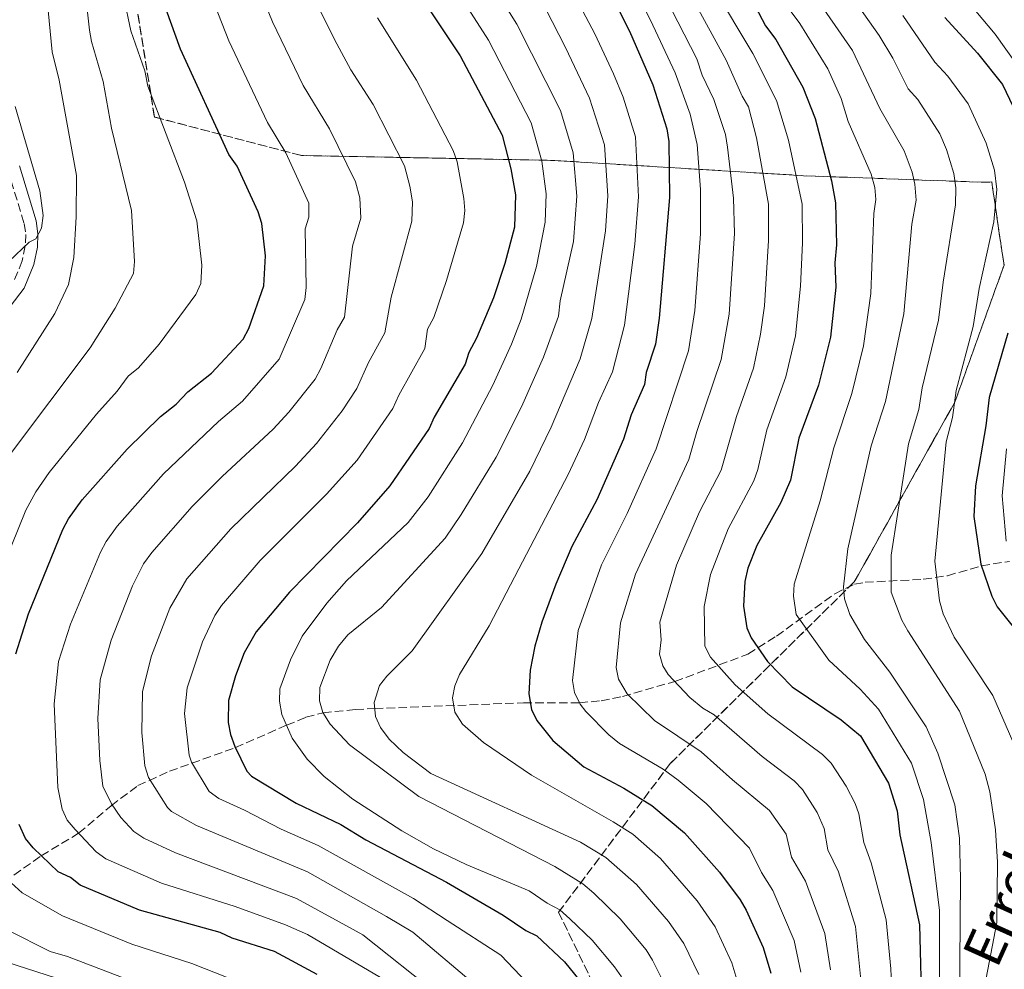
# Model space of a CAD drawing. Units: metres. Extents: x 593046 to 596462, y 4784592 to 4786952.
# Drawn here: x 595936 to 596139, y 4785401 to 4785597 of the extents above; entities that cross this region are included whole.
import ezdxf

# ---------------------------------------------------------------- set-up
doc = ezdxf.new("R2010")
doc.units = ezdxf.units.M
doc.header["$MEASUREMENT"] = 0
doc.linetypes.add('DGN Style 3', pattern=[2.435891, 1.739922, -0.695969])
for name, color, linetype, lineweight in [('Barranco lineal', 142, 'DGN Style 3', 13), ('Camino', 7, 'DGN Style 3', 0), ('Curva de nivel directora', 30, 'Continuous', 30), ('Curva de nivel intermedia', 30, 'Continuous', 0), ('Linea de separación interior de zonas arboladas', 92, 'DGN Style 3', 0), ('Margen derecho', 7, 'Continuous', 0), ('Texto de arroyo-regatas y barrancos', 142, 'Continuous', 0), ('Zona arbolada', 92, 'DGN Style 3', 0)]:
    doc.layers.add(name, color=color, linetype=linetype, lineweight=lineweight)
doc.styles.add('Style-Arial', font='arial.ttf')

msp = doc.modelspace()

# ---------------------------------------------------------------- linework, layer by layer
at = {"layer": 'Barranco lineal', "color": 142, "linetype": 'DGN Style 3', "lineweight": 13}
msp.add_polyline3d([(595921.36, 4785411.02, 412.05), (595940.92, 4785424.81, 400), (595948.59, 4785429.44, 395), (595955.25, 4785435.09, 390.14), (595960.75, 4785439.22, 386.44), (595967.23, 4785442.17, 382.65), (595980.76, 4785447.02, 375), (595991.27, 4785451.62, 370), (595995.26, 4785453.25, 367.35), (595998.78, 4785454.19, 365), (596005.4, 4785454.84, 361.55), (596009.39, 4785455.04, 360), (596039.92, 4785456.23, 350.58), (596051.41, 4785456.23, 345), (596055.85, 4785456.66, 342.8), (596060.28, 4785457.53, 340.59), (596071, 4785460.61, 335), (596086.02, 4785466.22, 326.33), (596091.88, 4785469.95, 322.76), (596103.88, 4785478.64, 315.92), (596107.87, 4785480.6, 313.9), (596110.08, 4785480.99, 312.78), (596122.03, 4785481.6, 306.47), (596126.99, 4785482.35, 303.83), (596133.98, 4785484.37, 300), (596139.73, 4785485.29, 295.28)], dxfattribs=at)
at = {"layer": 'Camino', "color": 7, "linetype": 'DGN Style 3', "lineweight": 0}
msp.add_polyline3d([(595934.02, 4785565.83, 421.45), (595937.39, 4785554.72, 420.29), (595937.72, 4785552.45, 420.15), (595937.62, 4785550.14, 420.02), (595937.01, 4785547.02, 419.75), (595935.19, 4785542.67, 419.33)], dxfattribs=at)
at = {"layer": 'Curva de nivel directora', "color": 30, "linetype": 'Continuous', "lineweight": 30, "flags": 128}
for points, elevation in [([(596053.49, 4785610.51), (596061.72, 4785594.23), (596066.47, 4785583.21), (596069.34, 4785574.12), (596069.78, 4785571.55), (596069.88, 4785560.01), (596067.76, 4785535.27), (596067.05, 4785529.9), (596065.12, 4785524.09), (596064.77, 4785521.61), (596062.02, 4785515.37), (596060.48, 4785510.39), (596054.99, 4785497.91), (596049.85, 4785488.32), (596046.56, 4785480.6), (596043.69, 4785472.8), (596042.24, 4785467.86), (596041.28, 4785462.92), (596041.03, 4785458.07), (596041.57, 4785454.87), (596042.65, 4785452.59), (596045.94, 4785448.47), (596052.35, 4785443.1), (596060.53, 4785438.69), (596066.27, 4785435.14), (596072.99, 4785429.52), (596080.17, 4785421.44), (596084.42, 4785415.77), (596085.68, 4785413.61), (596089.17, 4785405.98), (596090.69, 4785400.7)], 350), ([(595935.68, 4785466.27), (595938.28, 4785474.49), (595945.35, 4785491.81), (595946.49, 4785494.03), (595949.32, 4785497.95), (595958.53, 4785508.31), (595965.39, 4785515.05), (595968.63, 4785517.59), (595971.04, 4785520.12), (595975.9, 4785523.93), (595982.35, 4785530.94), (595983.52, 4785533.16), (595986.62, 4785541.88), (595986.95, 4785548.04), (595986.18, 4785554.7), (595985.46, 4785557.1), (595981.14, 4785566.48), (595979.43, 4785568.91), (595969.48, 4785590.52), (595965.68, 4785601.18)], 400), ([(596018.83, 4785601.33), (596026.93, 4785589.15), (596035.53, 4785572.86), (596037.33, 4785565.9), (596038.27, 4785560.57), (596038.08, 4785553.94), (596036.11, 4785546.51), (596033.8, 4785539.46), (596030.27, 4785531.14), (596028.69, 4785528.22), (596027.97, 4785525.83), (596021.57, 4785514.88), (596020.53, 4785512.61), (596012.5, 4785500.78), (596005.84, 4785493.2), (595991.87, 4785478.95), (595985.07, 4785470.82), (595982.55, 4785466.48), (595980.77, 4785461.8), (595979.39, 4785456.73), (595979.3, 4785452.16), (595979.77, 4785449.7), (595980.65, 4785447.24), (595983.15, 4785442.18), (595984.08, 4785441.14), (595993.26, 4785435.58), (596002.42, 4785431.25), (596007.54, 4785428.05), (596024.11, 4785419.37), (596035.79, 4785412.63), (596040.39, 4785409.44), (596042.66, 4785408.34), (596048.36, 4785403.02), (596053.62, 4785396.54)], 375), ([(596087.48, 4785599.38), (596089.63, 4785595.31), (596091.75, 4785592.47), (596097.32, 4785582.71), (596099.81, 4785576.24), (596103.18, 4785563.5), (596103.99, 4785558.96), (596104.22, 4785550.32), (596103.89, 4785546.6), (596104.04, 4785541.6), (596102.99, 4785531.34), (596100.49, 4785521.46), (596096.45, 4785510.6), (596094.75, 4785501.99), (596092.8, 4785497.4), (596087.86, 4785488.53), (596086.02, 4785483.92), (596085.41, 4785481.15), (596085.1, 4785476.07), (596085.78, 4785471.64), (596086.65, 4785469.6), (596090.05, 4785464.74), (596095.11, 4785459.49), (596105.15, 4785452.71), (596109.13, 4785449.46), (596114.91, 4785439.75), (596116.69, 4785434.02), (596117.21, 4785429.09), (596121.27, 4785410.63), (596121.74, 4785391.71)], 325), ([(596126.43, 4785596.99), (596133.18, 4785589.73), (596138.27, 4785583.25), (596141.92, 4785575.69)], 300), ([(596139.4, 4785532.2), (596135.58, 4785518.93), (596134.88, 4785513.15), (596132.72, 4785500.81), (596132.37, 4785494.54), (596133.86, 4785484.71), (596136.07, 4785478.16), (596137.2, 4785475.93), (596145.16, 4785465.99)], 300), ([(595997.59, 4785400.42), (595988.83, 4785405.17), (595980.13, 4785407.86), (595977.63, 4785409.04), (595961.05, 4785413.62), (595948.87, 4785418.77), (595946.9, 4785420.31), (595944.4, 4785421.49), (595939.25, 4785426.41), (595937.65, 4785428.34), (595936.36, 4785431.2)], 400)]:
    msp.add_lwpolyline(points, dxfattribs=dict(at, elevation=elevation))
at = {"layer": 'Curva de nivel intermedia', "color": 30, "linetype": 'Continuous', "lineweight": 0, "flags": 128}
for points, elevation in [([(595947.71, 4785622.47), (595950.81, 4785594.45), (595951.22, 4785592.12), (595953.63, 4785583.86), (595955.36, 4785574.3), (595959.42, 4785557.35), (595960.06, 4785546.87), (595959.83, 4785544.42), (595956.07, 4785537.28), (595950.94, 4785529.16)], 410), ([(596062.61, 4785613.83), (596075.51, 4785588.53), (596076.64, 4785585.18), (596079.04, 4785580.16), (596081.41, 4785573.01), (596081.85, 4785570.39), (596083.07, 4785559.91), (596083.29, 4785552.64), (596082.15, 4785536.08), (596080.49, 4785526.75), (596075.5, 4785511.98), (596073.86, 4785506.22), (596062.9, 4785482.69), (596059.83, 4785472.67), (596058.93, 4785463.5), (596059.47, 4785461.08), (596061.22, 4785458.06), (596066.86, 4785452.57), (596076.4, 4785446.19), (596082.83, 4785440.39), (596090.43, 4785434.13), (596093.84, 4785429.21), (596094.98, 4785424.5), (596097.87, 4785419.57), (596101.79, 4785408.82), (596102.98, 4785401.36)], 340), ([(596057.71, 4785612.84), (596066.02, 4785596.48), (596071.1, 4785585.63), (596074.18, 4785577.18), (596075.62, 4785570.95), (596076.28, 4785561.67), (596076.27, 4785552.59), (596075.08, 4785536.83), (596073.82, 4785528.53), (596067.2, 4785508.4), (596061.2, 4785495.11), (596055.95, 4785484.6), (596051.15, 4785471.08), (596049.98, 4785460.78), (596050.38, 4785458.32), (596051.54, 4785455.96), (596052.7, 4785454.43), (596057.42, 4785449.68), (596059.61, 4785447.84), (596068.58, 4785442.61), (596071.69, 4785440.37), (596077.41, 4785435.51), (596086.35, 4785426.39), (596088.78, 4785421.37), (596091.14, 4785417.67), (596095.48, 4785407.4), (596096.85, 4785400.9)], 345), ([(596022.63, 4785396.11), (596006.97, 4785408.58), (596002.05, 4785411.26), (595993.32, 4785416.05), (595968.48, 4785425.38), (595962, 4785428.41), (595959.9, 4785429.77), (595957.26, 4785432.7), (595955.31, 4785435.45), (595953.57, 4785439.09), (595952.93, 4785444.4), (595952.52, 4785452.98), (595953, 4785460.96), (595955.26, 4785469.12), (595959.66, 4785480.29), (595961.92, 4785484.75), (595963.62, 4785487.1), (595971.87, 4785496.56), (595978.07, 4785502.74), (595988.56, 4785512.42), (595991.72, 4785515.92), (595997.12, 4785522.75), (595998.33, 4785524.94), (596001.65, 4785532.87), (596003.16, 4785535.46), (596004.8, 4785550.04), (596006.51, 4785555.83), (596006.33, 4785560), (596005.42, 4785563.23), (596000.08, 4785574.18), (595994.72, 4785583.06), (595988.39, 4785596.16), (595982.9, 4785609.63)], 390), ([(596047.11, 4785607.84), (596054.56, 4785593.67), (596058.4, 4785585.42), (596060.37, 4785580.63), (596062.94, 4785572.48), (596063.56, 4785560.2), (596062.77, 4785550.46), (596060.66, 4785533.79), (596058.18, 4785524.26), (596055.36, 4785517.94), (596052.47, 4785510.31), (596049.11, 4785503.13), (596038.98, 4785483.76), (596032.91, 4785472.03)], 355), ([(596102.35, 4785608.4), (596112.93, 4785593.34), (596115.78, 4785588.69), (596118.92, 4785582.36), (596120.93, 4785580.2), (596125.4, 4785573.1), (596126.81, 4785569.88), (596128.28, 4785564.96), (596128.7, 4785562.01), (596128.67, 4785558.56), (596126.08, 4785542.67)], 310), ([(595974.29, 4785605.4), (595979.44, 4785592.2), (595987.39, 4785575.47), (595991.13, 4785569.19), (595995.83, 4785558.86), (595995.86, 4785555.98), (595995.13, 4785553.59), (595995.31, 4785541.57), (595995.01, 4785539.08), (595989.76, 4785526.83), (595982.23, 4785518.17), (595977.3, 4785514.02), (595966.02, 4785503.29), (595956.47, 4785492.53), (595954.21, 4785489.39), (595953.04, 4785487.18), (595946.93, 4785472.39), (595944.48, 4785464.75), (595943.54, 4785456.04), (595944.29, 4785438.83), (595945.21, 4785434.41), (595946.25, 4785432.13), (595947.87, 4785430.21), (595952.15, 4785425.63), (595954.2, 4785424.19), (595965.58, 4785419.15), (595980.75, 4785414.35), (595991.08, 4785410.61), (595995.57, 4785408.62)], 395), ([(596078.92, 4785603.22), (596086.99, 4785589.66), (596091.89, 4785579.95), (596094.36, 4785571.83), (596097.12, 4785558.67), (596097.22, 4785550.76), (596096.79, 4785541.8), (596095.75, 4785531.65), (596093.83, 4785523.22), (596089.91, 4785512.34), (596088.06, 4785504.19), (596087.23, 4785501.82), (596081.98, 4785491.98), (596078.3, 4785482.58), (596077.04, 4785476.04), (596077.14, 4785467.9), (596078.31, 4785465.62)], 330), ([(595957.85, 4785601.19), (595959.29, 4785594.29), (595962.16, 4785586.07), (595962.78, 4785582.94), (595970.34, 4785563.2), (595972.83, 4785555.24), (595973.91, 4785546.12), (595973.66, 4785542.4), (595972.64, 4785540.12), (595965.13, 4785529.94), (595960.9, 4785525.03), (595958.74, 4785523.34), (595956.52, 4785520.23), (595952.25, 4785515.5), (595942.56, 4785503.57), (595939.78, 4785499.54), (595937.75, 4785495.83), (595930.37, 4785477.64)], 405), ([(595996.25, 4785602.38), (596001.15, 4785592.53), (596004.47, 4785586.3), (596009.03, 4785579.17), (596015.5, 4785566.56), (596016.58, 4785562.38), (596017.15, 4785559.18), (596017.03, 4785555.2), (596012.75, 4785539.57), (596011.43, 4785532.25), (596008.07, 4785526.13), (596005.73, 4785520.83), (596002.73, 4785516.22), (595997.44, 4785509.49), (595993.14, 4785504.87), (595979.85, 4785491.98), (595970.77, 4785481.67), (595967.29, 4785475.69), (595963.52, 4785465.88)], 385), ([(596034.35, 4785602.5), (596038.59, 4785595.64), (596047.51, 4785577.92), (596050.13, 4785569.19), (596050.91, 4785560.34), (596050.17, 4785550.97), (596047.47, 4785538.78), (596047.1, 4785535.63), (596044.06, 4785527.24), (596039.51, 4785517.02), (596034.32, 4785506.73), (596027.14, 4785494.89), (596023.82, 4785490.08), (596010.74, 4785475.8), (596003.83, 4785470.2), (596001.95, 4785467.87), (596000.25, 4785465), (595998.08, 4785459.39), (595998.01, 4785456.66), (595998.74, 4785454.26), (596000.2, 4785451.84), (596004.23, 4785447.62), (596018.46, 4785436.95), (596046.37, 4785422.63), (596052.1, 4785419.06), (596054.4, 4785417.12), (596059.76, 4785411.88), (596065.09, 4785405.46), (596066.44, 4785403.37), (596069.36, 4785397.46)], 365), ([(596099.28, 4785602.15), (596107.47, 4785590.21), (596113.07, 4785578.33), (596118.09, 4785569.6), (596119.76, 4785565.24), (596120.32, 4785562.79), (596120.56, 4785559.52), (596119.68, 4785554.58), (596118.01, 4785536.16), (596114.25, 4785518.14), (596111.33, 4785509.02), (596106.5, 4785487.85)], 315), ([(596128.85, 4785603.15), (596136.75, 4785593.63), (596141.51, 4785586.93)], 295), ([(596027.98, 4785599.83), (596032.76, 4785592.4), (596041.52, 4785575.39), (596043.73, 4785567.54), (596044.58, 4785560.78), (596044.39, 4785554.99), (596042.6, 4785545.88), (596039.44, 4785535.02), (596037.48, 4785529.89), (596033.61, 4785521.49), (596027.43, 4785509.67), (596020.36, 4785498.55), (596016.24, 4785493.25), (596003.61, 4785481.32), (595999.56, 4785476.71), (595994.48, 4785469.9), (595992.08, 4785465.05), (595989.93, 4785459.09), (595989.8, 4785456.59), (595990.31, 4785453.83), (595992.44, 4785448.96), (595995.5, 4785444.66), (595999.01, 4785441.08), (596004.9, 4785436.43), (596014.94, 4785429.96), (596021.44, 4785426.23), (596028.17, 4785422.99), (596041.08, 4785417.63), (596044.76, 4785415.08), (596047.38, 4785413.7), (596049.45, 4785411.88), (596054.06, 4785407.45), (596058.59, 4785401.99), (596060.03, 4785399.96)], 370), ([(596074.62, 4785600.97), (596081.53, 4785588.25), (596084.81, 4785580.85), (596086.1, 4785578.7), (596087.77, 4785572.31), (596090.22, 4785558.65), (596090.22, 4785551.21), (596089.42, 4785537.82), (596088.63, 4785531.94), (596087.16, 4785524.99), (596083.67, 4785515.02), (596080.54, 4785504.02), (596076.1, 4785495.44), (596071.34, 4785484.52), (596067.95, 4785472.79), (596068.17, 4785469.15), (596067.88, 4785466.21), (596068.51, 4785463.8), (596069.67, 4785462.02), (596074.11, 4785457.31), (596076.73, 4785455.13), (596079.09, 4785453.79), (596088.92, 4785445.23), (596095.5, 4785440.19), (596097.23, 4785438.4), (596100.25, 4785433.71), (596101.64, 4785430.42), (596102.39, 4785426.03), (596104.58, 4785421.53), (596108.1, 4785410.24), (596109.78, 4785393.83)], 335), ([(595942.32, 4785598.49), (595943.15, 4785589.94), (595944.62, 4785584.12), (595948.13, 4785564.57), (595948.1, 4785556.08), (595947.63, 4785547.72), (595946.53, 4785542.18), (595943.71, 4785536.21), (595935.96, 4785524.1)], 415), ([(596044.42, 4785598.89), (596048.53, 4785590.88), (596053.5, 4785580.44), (596056.54, 4785570.83), (596057.23, 4785560.39), (596056.78, 4785553.2), (596053.95, 4785535.21), (596051.6, 4785526.9), (596045.59, 4785512.84), (596041.21, 4785503.79), (596031.4, 4785486.92), (596017.04, 4785466.94), (596011.88, 4785461.73), (596010.35, 4785459.76), (596009.29, 4785456.26), (596009.51, 4785453.43), (596010.54, 4785451.15), (596012.35, 4785448.73), (596015.25, 4785446.02), (596020.89, 4785441.73), (596051.66, 4785427.63), (596056.83, 4785424.42), (596063.14, 4785418.92), (596069.7, 4785411.28), (596072.86, 4785406.78), (596075.91, 4785400.42)], 360), ([(596094.45, 4785598.73), (596096.65, 4785595.8), (596102.39, 4785586.46), (596105.13, 4785580.39), (596106.58, 4785575.66), (596111.33, 4785564.84), (596112.09, 4785562.11), (596112.27, 4785559.64)], 320), ([(596117.83, 4785597.42), (596124.37, 4785587.85), (596127.05, 4785584.96), (596131.25, 4785579.3), (596134.92, 4785571.21), (596136.64, 4785565.65), (596137.14, 4785561.68), (596136.54, 4785555.07), (596133.48, 4785541.36), (596132.27, 4785533.52), (596128.8, 4785520.4), (596128, 4785514.82), (596126.7, 4785509.87), (596124.41, 4785485.32), (596125.32, 4785477.15), (596126.08, 4785474.53), (596128.38, 4785469.72), (596136.29, 4785457.71), (596141.11, 4785446.74)], 305), ([(596009.96, 4785596.98), (596017.98, 4785584.16), (596025.51, 4785569.71), (596026.32, 4785567.35), (596027.71, 4785559.87), (596027.87, 4785557.37), (596027.62, 4785554.87), (596024.13, 4785542.99), (596021.51, 4785535.36), (596020.25, 4785533.02), (596019.7, 4785529.04), (596014.31, 4785519.46), (596013.13, 4785516.72), (596005.79, 4785506.08), (595999.51, 4785499.08), (595985.86, 4785485.46), (595977.92, 4785476.25), (595976.58, 4785474.14), (595973.99, 4785468.76), (595970.86, 4785459.33), (595970.33, 4785454.06), (595971.26, 4785445.45), (595971.79, 4785444.03), (595975.4, 4785438.04), (595977.4, 4785436.55), (595982.63, 4785434.2), (595990.14, 4785430.27), (595997.8, 4785426.93), (596017.36, 4785416.01), (596024.28, 4785411.53), (596035.27, 4785404.37), (596044.61, 4785394.6)], 380), ([(595935.55, 4785578.76), (595940.64, 4785561.44), (595941.28, 4785556.36), (595940.99, 4785553.72), (595939.8, 4785551.58), (595938.41, 4785550.85), (595934.28, 4785546.89)], 420), ([(596112.27, 4785559.64), (596111.84, 4785556.77), (596111.22, 4785540.31), (596109.72, 4785529.59), (596107.37, 4785519.8), (596103.65, 4785508.59), (596100.83, 4785497.73), (596095.53, 4785480.61), (596095.35, 4785478.11), (596095.89, 4785474.34), (596102.63, 4785465.02), (596109.08, 4785459.02), (596112.84, 4785454.95), (596119.59, 4785443.83), (596122.04, 4785436.39), (596123.61, 4785427.52), (596125.32, 4785413.53), (596125.41, 4785386.03)], 320), ([(596126.08, 4785542.67), (596125.14, 4785534.84), (596121.79, 4785520.91), (596121.12, 4785516.48), (596119.02, 4785509.44), (596118.04, 4785503.24), (596115.46, 4785486.59), (596115.41, 4785478.97), (596117.62, 4785473.21), (596118.85, 4785471.03), (596129.46, 4785454.49), (596134.71, 4785441.58), (596135.68, 4785437.95), (596136.86, 4785430.14), (596137.28, 4785423.49), (596137.13, 4785411.08), (596134.29, 4785396.43)], 310), ([(595950.94, 4785529.16), (595934.36, 4785507.14)], 410), ([(596139.11, 4785508.43), (596138.22, 4785498.74), (596139.07, 4785489.42)], 295), ([(596106.5, 4785487.85), (596105.65, 4785480.07), (596105.86, 4785477.58), (596106.95, 4785474.39), (596109.93, 4785469.27), (596115.18, 4785462.53), (596122.63, 4785451.27), (596125.04, 4785445.87), (596128.53, 4785435.27), (596129.47, 4785428.4), (596129.64, 4785420.1), (596129.37, 4785385.33)], 315), ([(596032.91, 4785472.03), (596026.81, 4785462.05), (596025.8, 4785459.74), (596025.35, 4785457.27), (596025.85, 4785454.3), (596027.38, 4785451.87), (596031.69, 4785448.1), (596041.59, 4785441.39), (596058.32, 4785431.78), (596062.38, 4785429.21), (596068.06, 4785424.22), (596075.58, 4785415.54), (596079.27, 4785410.2), (596082.7, 4785402.84), (596084.12, 4785398.05)], 355), ([(595963.52, 4785465.88), (595961.69, 4785458.56), (595961.54, 4785450.15), (595962.21, 4785443.28), (595962.9, 4785440.88), (595966.82, 4785434.75), (595967.65, 4785433.9), (595972.76, 4785431.02), (595995.56, 4785421.49), (596011.8, 4785412.31), (596017.22, 4785409.1), (596029.99, 4785398.26)], 385), ([(596078.31, 4785465.62), (596083.39, 4785459.94), (596090.11, 4785453.98), (596101.35, 4785445.62), (596103.08, 4785443.83), (596106.21, 4785439.12), (596108.01, 4785435.54), (596108.79, 4785433.41), (596109.8, 4785427.56), (596111.32, 4785423.38), (596114.42, 4785411.66), (596115.33, 4785401.57), (596115.73, 4785394.02)], 330), ([(595930.9, 4785422.64), (595936.96, 4785417.21), (595945.29, 4785412.46), (595959.5, 4785406.63), (595971.83, 4785402.64), (595984.14, 4785397.84), (595987.83, 4785395.81), (595994.54, 4785391.17), (595996.43, 4785389.54), (595997.95, 4785387.32), (596000.23, 4785383.67), (596001.89, 4785380.17), (596002.44, 4785377.74), (596002.5, 4785374.87), (596001.86, 4785371.62), (596000.24, 4785366.9), (595998.22, 4785362.55), (595989.3, 4785352.04), (595974.37, 4785337.04), (595964.22, 4785326.2), (595948.19, 4785306.02), (595939.62, 4785294.41), (595932.24, 4785283.16)], 405), ([(595934.02, 4785409.52), (595942.75, 4785405.11), (595946.29, 4785404.13), (595966.14, 4785396.49), (595977.28, 4785391.76), (595982.48, 4785388.77), (595986.54, 4785385.61), (595987.32, 4785384.66), (595990.44, 4785378.75), (595991.2, 4785376.13), (595991.23, 4785373.63), (595990.63, 4785370.14), (595988.97, 4785365.36), (595984.81, 4785359.09), (595978.17, 4785351.93), (595968.75, 4785342.59), (595962.96, 4785336.24), (595958.35, 4785330.85), (595953.52, 4785323.8), (595945.83, 4785314.14), (595943.77, 4785311.98), (595940.36, 4785306.81), (595927.74, 4785289.66)], 410), ([(595995.57, 4785408.62), (596010.58, 4785399.83), (596018.48, 4785390.6), (596023.47, 4785383.87), (596026.85, 4785372.83), (596023.23, 4785356.51), (596015.47, 4785346.65), (596001.71, 4785337.22), (595981, 4785320.24), (595977.3, 4785316.37), (595973.01, 4785312.59), (595965.65, 4785304.53), (595952.07, 4785286.82), (595948.14, 4785279.65), (595943.91, 4785272.95), (595938.9, 4785263.55), (595932.11, 4785249.9)], 395)]:
    msp.add_lwpolyline(points, dxfattribs=dict(at, elevation=elevation))
at = {"layer": 'Linea de separación interior de zonas arboladas', "color": 92, "linetype": 'DGN Style 3', "lineweight": 0}
msp.add_polyline3d([(596058.4, 4785389.88, 391.39), (596047.15, 4785413.23, 380.66), (596070.08, 4785443.77, 361.89), (596107.86, 4785481.08, 335.08), (596128.5, 4785518.01, 319), (596138.6, 4785546.13, 321.68), (596136.08, 4785563.23, 324.36), (596133.93, 4785563.19, 324.36), (596097.43, 4785564.52, 361.89), (596045.87, 4785567.67, 394.07), (595994.36, 4785568.67, 410.15), (595964.15, 4785576.58, 423.56), (595954.19, 4785638.58, 412.84)], dxfattribs=at)
at = {"layer": 'Margen derecho', "color": 7, "linetype": 'Continuous', "lineweight": 0}
for points in [[(595936.42, 4785566.52, 421.45), (595939.83, 4785555.26, 420.29), (595940.22, 4785552.58, 420.15), (595940.11, 4785549.85, 420.02), (595939.41, 4785546.29, 419.75), (595937.37, 4785541.41, 419.33), (595927.84, 4785528.93, 418.38)], [(595933.82, 4785402.93, 414.93), (595948.11, 4785398.38, 414.55), (595953.53, 4785396.56, 414.69), (595958.23, 4785394.46, 414.9), (595962.68, 4785391.69, 415.11), (595967.77, 4785386.93, 415.35), (595970.81, 4785382.82, 415.53), (595975.83, 4785375.11, 415.6), (595977.13, 4785372.51, 415.6), (595977.6, 4785369.66, 415.6), (595977.1, 4785366.74, 415.6), (595974.37, 4785360.31, 415.32), (595969.8, 4785351.37, 414.11), (595958.89, 4785334.21, 413.47), (595953, 4785326.25, 413.13), (595938.99, 4785308.67, 411.58), (595932.39, 4785300.31, 411.21)]]:
    msp.add_polyline3d(points, dxfattribs=at)
at = {"layer": 'Zona arbolada', "color": 92, "linetype": 'DGN Style 3', "lineweight": 0}
for points in [[(596058.4, 4785389.88, 391.39), (596047.15, 4785413.23, 380.66), (596070.08, 4785443.77, 361.89), (596107.86, 4785481.08, 335.08), (596128.5, 4785518.01, 319), (596138.6, 4785546.13, 321.68), (596136.08, 4785563.23, 324.36), (596133.93, 4785563.19, 324.36), (596097.43, 4785564.52, 361.89), (596045.87, 4785567.67, 394.07), (595994.36, 4785568.67, 410.15), (595964.15, 4785576.58, 423.56), (595954.19, 4785638.58, 412.84)], [(595954.19, 4785638.58, 412.84), (595964.15, 4785576.58, 423.56), (595994.36, 4785568.67, 410.15), (596045.87, 4785567.67, 394.07), (596097.43, 4785564.52, 361.89), (596133.93, 4785563.19, 324.36), (596136.08, 4785563.23, 324.36), (596138.6, 4785546.13, 321.68), (596128.5, 4785518.01, 319), (596107.86, 4785481.08, 335.08), (596070.08, 4785443.77, 361.89), (596047.15, 4785413.23, 380.66), (596058.4, 4785389.88, 391.39)]]:
    msp.add_polyline3d(points, dxfattribs=at)

# ---------------------------------------------------------------- texts
at = {"layer": 'Texto de arroyo-regatas y barrancos', "color": 142, "linetype": 'Continuous', "lineweight": 0, "style": 'Style-Arial'}
msp.add_text('Erreka', height=8, rotation=65.754, dxfattribs=at).set_placement((596137.14, 4785401.39, 309.41))

doc.saveas('drawing.dxf')
